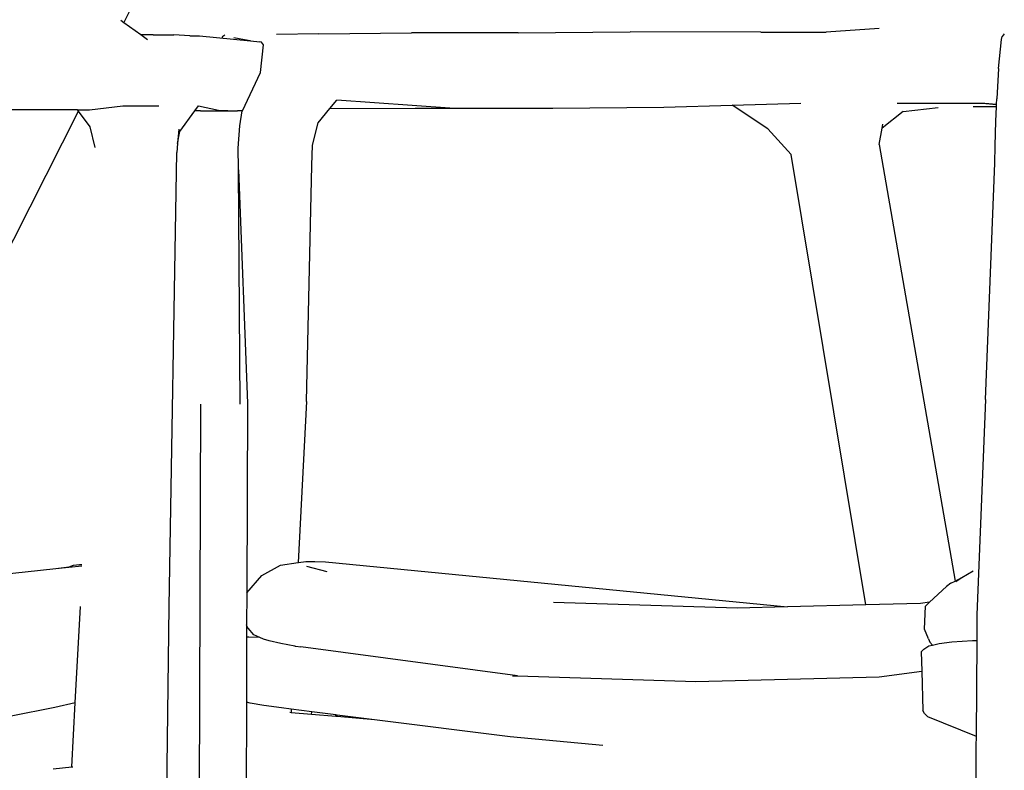
# Model space of a CAD drawing. Units: millimetres. Extents: x 1337 to 12929, y 1200 to 6664.
# Drawn here: x 12015 to 12359, y 1992 to 2254 of the extents above; entities that cross this region are included whole.
import ezdxf

# ---------------------------------------------------------------- set-up
doc = ezdxf.new("R2010")
doc.units = ezdxf.units.MM
doc.layers.add('Edges', color=7, linetype='Continuous')

# ---------------------------------------------------------------- blocks, each defined once
blk = doc.blocks.new('Round Table With 5 Seats rs')
at = {"layer": 'Edges'}
for p, q in [((-346.25, 141.36), (-330.07, 173.11)), ((-346.25, 141.36), (-347.3, 142.11)), ((-340.26, 137.08), (-346.25, 141.36)), ((-208.06, 137.79), (-168.8, 138.17)), ((-123.03, 138.08), (-168.8, 138.17)), ((-123.03, 138.08), (-100.16, 138.08)), ((-81.62, 139.34), (-100.16, 138.08)), ((-335.88, 137.08), (-340.26, 137.08)), ((-337.93, 135.41), (-340.26, 137.08)), ((-335.88, 137.08), (-328.63, 137.17)), ((-323.13, 136.79), (-328.63, 137.17)), ((-323.13, 136.79), (-319.66, 136.79)), ((-319.66, 136.79), (-301.84, 135.02)), ((-311.53, 136.66), (-311.85, 136.18)), ((-311.53, 136.66), (-310.76, 137.13)), ((-302.61, 135.18), (-307.61, 136.13)), ((-301.84, 135.02), (-302.61, 135.18)), ((-301.84, 135.02), (-298.57, 134.69)), ((-297.93, 134.52), (-298.57, 134.69)), ((-297.29, 133.64), (-297.93, 134.52)), ((-277.93, 137.45), (-292.73, 137.27)), ((-277.93, 137.45), (-245.4, 137.79)), ((-208.06, 137.79), (-245.4, 137.79)), ((-39.76, 125.3), (-38.78, 135.46)), ((-38.78, 135.46), (-38.49, 136.54)), ((-38.2, 136.99), (-38.49, 136.54)), ((-37.78, 137.45), (-38.2, 136.99)), ((-298.38, 123.92), (-297.29, 133.64)), ((-39.76, 125.3), (-40.44, 114.77)), ((-304.6, 110.46), (-298.38, 123.92)), ((-274.03, 111.35), (-271.63, 114.3)), ((-232.01, 111.46), (-271.63, 114.3)), ((-40.5, 112.89), (-40.44, 114.77)), ((-447.83, -58.04), (-362.03, 110.39)), ((-362.39, 110.88), (-398.07, 110.88)), ((-362.39, 110.88), (-358.27, 110.88)), ((-362.03, 110.39), (-362.39, 110.88)), ((-358.01, 104.88), (-362.03, 110.39)), ((-358.27, 110.88), (-346.54, 112.22)), ((-346.54, 112.22), (-333.94, 112.22)), ((-326.62, 103.24), (-321.37, 110.46)), ((-321.37, 110.46), (-321.35, 110.48)), ((-319.36, 110.46), (-321.37, 110.46)), ((-321.35, 110.48), (-320.09, 112.22)), ((-319.36, 110.46), (-321.35, 110.48)), ((-320.09, 112.22), (-313.07, 110.78)), ((-319.36, 110.46), (-306.4, 110.48)), ((-313.07, 110.78), (-306.4, 110.48)), ((-304.75, 110.46), (-306.4, 110.48)), ((-305.62, 105.27), (-304.75, 110.46)), ((-304.6, 110.46), (-304.75, 110.46)), ((-278.13, 106.3), (-274.03, 111.35)), ((-274.03, 111.35), (-244.16, 111.46)), ((-244.16, 111.46), (-232.01, 111.46)), ((-232.01, 111.46), (-195.88, 111.48)), ((-195.88, 111.48), (-157.06, 111.78)), ((-157.06, 111.78), (-133.1, 112.5)), ((-133.1, 112.5), (-109.03, 113.22)), ((-120.57, 104.24), (-133.1, 112.5)), ((-75.32, 113.22), (-44.62, 113.22)), ((-73.23, 110.24), (-60.9, 111.73)), ((-40.54, 111.88), (-48.65, 111.88)), ((-45.5, 113.14), (-40.51, 112.78)), ((-44.62, 113.22), (-40.5, 112.89)), ((-40.7, 106.89), (-40.54, 111.88)), ((-40.54, 111.88), (-40.51, 112.78)), ((-40.51, 112.78), (-40.5, 112.89)), ((-73.23, 110.24), (-80.54, 104.49)), ((-356.29, 97.67), (-358.01, 104.88)), ((-326.95, 104.06), (-327.39, 99.09)), ((-306.14, 97.46), (-305.62, 105.27)), ((-280.08, 98.46), (-278.13, 106.3)), ((-112.47, 95.18), (-120.57, 104.24)), ((-81.56, 98.67), (-80.54, 104.49)), ((-80.54, 104.49), (-80.29, 105.88)), ((-40.93, 98.24), (-40.7, 106.89)), ((-327.39, 99.09), (-326.62, 103.24)), ((-327.39, 99.09), (-327.67, 95.92)), ((-305.98, 90.36), (-306.14, 97.46)), ((-280.38, 91.36), (-280.08, 98.46)), ((-81.56, 98.67), (-55.05, -54.23)), ((-41.14, 92.19), (-40.93, 98.24)), ((-330.33, -63.07), (-327.67, 95.92)), ((-86.31, -62.56), (-112.47, 95.18)), ((-305.98, 89.9), (-305.98, 90.36)), ((-305.98, 89.9), (-302.92, 8.09)), ((-305.46, 7.73), (-305.98, 89.9)), ((-282.25, 8.73), (-280.38, 91.36)), ((-44.34, 9.44), (-41.14, 92.19)), ((-319.3, 7.73), (-321.46, -518.88)), ((-302.92, 8.09), (-303.14, -58.26)), ((-282.25, 8.73), (-285.16, -47.65)), ((-44.34, 9.38), (-47.38, -65.99)), ((-44.34, 9.38), (-44.34, 9.44)), ((-291.3, -48.66), (-285.16, -47.65)), ((-285.16, -47.65), (-285.06, -47.64)), ((-285.06, -47.64), (-282.44, -47.36)), ((-282.44, -47.36), (-279.24, -47.33)), ((-279.24, -47.33), (-275.5, -47.51)), ((-275.5, -47.51), (-113.69, -63.27)), ((-447.83, -58.04), (-370.01, -49.79)), ((-370.01, -49.79), (-360.95, -48.83)), ((-370.01, -49.79), (-365.37, -49.18)), ((-365.37, -49.18), (-363.85, -48.64)), ((-363.85, -48.64), (-361.68, -48.36)), ((-361.68, -48.36), (-360.94, -48.36)), ((-297.84, -52.29), (-291.3, -48.66)), ((-282.25, -48.98), (-275.13, -50.9)), ((-52.61, -53), (-48.71, -50.65)), ((-303.14, -58.26), (-297.84, -52.29)), ((-56.52, -54.97), (-58, -56.07)), ((-56.52, -54.97), (-55.05, -54.23)), ((-55.05, -54.23), (-52.61, -53)), ((-54.79, -54.31), (-52.61, -53)), ((-303.14, -58.26), (-303.18, -69.48)), ((-63.94, -61.62), (-58, -56.07)), ((-131.38, -63.73), (-195.68, -61.7)), ((-67.09, -62.05), (-86.31, -62.56)), ((-63.94, -61.62), (-67.09, -62.05)), ((-65.44, -63.02), (-63.94, -61.62)), ((-363.2, -96.84), (-361.4, -63.07)), ((-332.19, -213.61), (-330.33, -63.07)), ((-113.69, -63.27), (-131.38, -63.73)), ((-86.31, -62.56), (-113.69, -63.27)), ((-65.7, -71.01), (-65.44, -63.02)), ((-47.38, -65.99), (-47.44, -75)), ((-303.18, -69.48), (-303.19, -73.86)), ((-302.84, -70.4), (-303.18, -69.48)), ((-302.7, -70.69), (-302.84, -70.4)), ((-300.62, -72.97), (-302.7, -70.69)), ((-64.39, -74.47), (-65.7, -71.01)), ((-303.19, -73.86), (-303.25, -96.62)), ((-302.45, -73.82), (-303.19, -73.86)), ((-298.54, -73.95), (-302.45, -73.82)), ((-298.54, -73.95), (-300.62, -72.97)), ((-297.28, -74.55), (-298.54, -73.95)), ((-295.3, -75.18), (-297.28, -74.55)), ((-291.2, -76.06), (-295.3, -75.18)), ((-64.39, -74.47), (-63.83, -75.6)), ((-62.9, -76.59), (-63.83, -75.6)), ((-60.56, -76.03), (-56.19, -75.5)), ((-56.19, -75.5), (-48.91, -75.04)), ((-48.91, -75.04), (-47.44, -75)), ((-47.44, -75), (-47.67, -108.47)), ((-286.24, -76.97), (-291.2, -76.06)), ((-286.24, -76.97), (-285.94, -77.01)), ((-285.94, -77.01), (-285.9, -77.02)), ((-285.9, -77.02), (-284.24, -77.25)), ((-208.32, -87.44), (-284.24, -77.25)), ((-65.92, -78.01), (-66.89, -78.95)), ((-66.89, -78.95), (-66.69, -85.72)), ((-65.92, -78.01), (-64.21, -76.9)), ((-64.21, -76.9), (-62.9, -76.59)), ((-62.9, -76.59), (-60.56, -76.03)), ((-81.6, -87.74), (-66.69, -85.72)), ((-66.69, -85.72), (-66.28, -99.58)), ((-210.08, -87.39), (-208.32, -87.44)), ((-208.32, -87.44), (-145.84, -89.42)), ((-145.84, -89.42), (-81.6, -87.74)), ((-370.42, -98.49), (-385.64, -101.48)), ((-363.2, -96.84), (-370.42, -98.49)), ((-364.39, -119.28), (-363.2, -96.84)), ((-303.25, -96.62), (-303.59, -217.56)), ((-301.91, -96.93), (-303.25, -96.62)), ((-297.2, -97.73), (-301.91, -96.93)), ((-291, -98.63), (-297.2, -97.73)), ((-287.56, -99.07), (-291, -98.63)), ((-287.56, -99.07), (-287.61, -100.32)), ((-280.4, -99.98), (-287.56, -99.07)), ((-280.46, -100.91), (-280.4, -99.98)), ((-271.9, -101.06), (-280.4, -99.98)), ((-65.69, -100.63), (-66.28, -99.58)), ((-287.61, -100.32), (-288.09, -100.28)), ((-280.46, -100.91), (-287.61, -100.32)), ((-271.94, -101.62), (-280.46, -100.91)), ((-271.94, -101.62), (-271.9, -101.06)), ((-271.5, -101.67), (-271.94, -101.62)), ((-271.46, -101.11), (-271.9, -101.06)), ((-271.5, -101.67), (-271.46, -101.11)), ((-258.4, -102.77), (-271.5, -101.67)), ((-258.4, -102.77), (-271.46, -101.11)), ((-210.88, -108.8), (-258.4, -102.77)), ((-64.67, -101.66), (-65.69, -100.63)), ((-64.67, -101.66), (-47.67, -108.47)), ((-178.4, -111.75), (-210.88, -108.8)), ((-47.67, -108.47), (-47.7, -112.01)), ((-47.7, -112.01), (-47.98, -153.67)), ((-370.93, -120), (-364.39, -119.28)), ((-364.39, -119.28), (-364.09, -119.24))]:
    blk.add_line(p, q, dxfattribs=at)

msp = doc.modelspace()

# ---------------------------------------------------------------- block references
msp.add_blockref('Round Table With 5 Seats rs', (12397.22, 2112.06))

doc.saveas('drawing.dxf')
